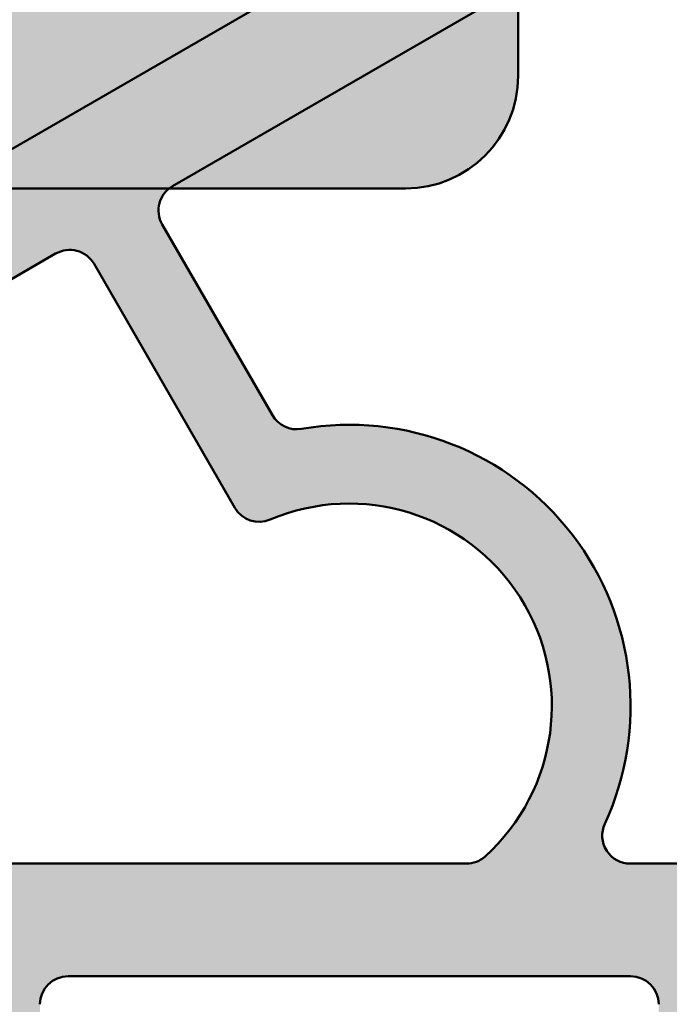
# Model space of a CAD drawing. Units: millimetres. Extents: x -531 to 772, y 41 to 563.
# Drawn here: x 650 to 656, y 162 to 170 of the extents above; entities that cross this region are included whole.
import ezdxf

# ---------------------------------------------------------------- set-up
doc = ezdxf.new("R2010")
doc.units = ezdxf.units.MM
doc.layers.add('Hatch (ISO)', color=7, linetype='Continuous', lineweight=18)
doc.layers.add('Visible (ISO)', color=7, linetype='Continuous', lineweight=50)

msp = doc.modelspace()

# ---------------------------------------------------------------- hatches: boundary and pattern name
at = {"layer": 'Hatch (ISO)', "true_color": 0xc0c0c0}
h = msp.add_hatch(color=9, dxfattribs=at)
edge = h.paths.add_edge_path()
edge.add_line((594.64733328247, 202.2809194194562), (594.847333282474, 202.2809194194562))
edge.add_line((594.8473332824741, 202.2809194194562), (598.04733328247, 202.2809194194562))
edge.add_ellipse((598.04733328247, 202.5809194194559), major_axis=(0.3000000000000047, 2.155421896737619e-15), ratio=1, start_angle=269.9999999999996, end_angle=359.9999999999979)
edge.add_line((598.34733328247, 202.5809194194559), (598.34733328247, 202.9809194194555))
edge.add_ellipse((598.6473332824701, 202.9809194194555), major_axis=(-4.375867945987916e-15, 0.3000000000000025), ratio=1, start_angle=0, end_angle=89.9999999999992, ccw=False)
edge.add_line((598.6473332824701, 203.2809194194555), (598.8473332824739, 203.2809194194564))
edge.add_line((598.8473332824739, 203.2809194194564), (605.847333282474, 203.2809194194564))
edge.add_line((605.847333282474, 203.2809194194564), (606.0473332824702, 203.2809194194564))
edge.add_ellipse((606.0473332824698, 202.9809194194555), major_axis=(0.2999999999999958, 6.596313995238181e-15), ratio=1, start_angle=0, end_angle=89.99999999994452, ccw=False)
edge.add_line((606.3473332824699, 202.9809194194555), (606.3473332824699, 202.780919419458))
edge.add_line((606.3473332824699, 202.780919419458), (606.3473332824702, 154.7809194194584))
edge.add_line((606.3473332824702, 154.7809194194584), (606.3473332824705, 154.5809194194552))
edge.add_ellipse((606.0473332824704, 154.5809194194563), major_axis=(2.15542189673757e-15, -0.299999999999998), ratio=1, start_angle=0, end_angle=89.99999999978161, ccw=False)
edge.add_line((606.0473332824704, 154.2809194194563), (605.8473332824742, 154.2809194194555))
edge.add_line((605.8473332824743, 154.2809194194555), (598.8473332824747, 154.2809194194555))
edge.add_line((598.8473332824747, 154.2809194194555), (598.6473332824705, 154.2809194194555))
edge.add_ellipse((598.6473332824706, 154.5809194194563), major_axis=(-0.2999999999999936, -6.596313995238167e-15), ratio=1, start_angle=0, end_angle=89.99999999999869, ccw=False)
edge.add_line((598.3473332824706, 154.5809194194563), (598.3473332824706, 154.980919419456))
edge.add_ellipse((598.0473332824706, 154.980919419456), major_axis=(2.285470201763055e-15, 0.299999999999998), ratio=1, start_angle=269.9999999999996, end_angle=360.0000000000005)
edge.add_line((598.0473332824706, 155.280919419456), (594.8473332824747, 155.2809194194557))
edge.add_line((594.8473332824747, 155.2809194194557), (594.6473332824703, 155.2809194194557))
edge.add_ellipse((594.6473332824705, 154.980919419456), major_axis=(-0.299999999999998, -2.155421896737571e-15), ratio=1, start_angle=270.0000000000538, end_angle=359.9999999999996)
edge.add_line((594.3473332824706, 154.980919419456), (594.3473332824706, 153.2809194194564))
edge.add_ellipse((595.3473332824705, 153.2809194194564), major_axis=(2.743847557291391e-15, -1.00000000000001), ratio=1, start_angle=269.9999999999998, end_angle=359.9999999999999)
edge.add_line((595.3473332824705, 152.2809194194564), (604.8473332824703, 152.2809194194562))
edge.add_ellipse((604.8473332824703, 151.7809194194555), major_axis=(0.4999999999999982, 3.592369827895962e-15), ratio=1, start_angle=0, end_angle=89.9999999999996, ccw=False)
edge.add_line((605.3473332824703, 151.7809194194555), (605.3473332824705, 149.780919419455))
edge.add_ellipse((606.3473332824705, 149.7809194194562), major_axis=(-1.697044541209267e-15, -1.000000000000005), ratio=1, start_angle=270.0000000000653, end_angle=360.0000000000001)
edge.add_line((606.3473332824705, 148.7809194194561), (639.3473332824706, 148.780919419456))
edge.add_ellipse((639.3473332824706, 149.7809194194562), major_axis=(1.000000000000005, 4.964293606541677e-15), ratio=1, start_angle=269.9999999999997, end_angle=360.0000000000002)
edge.add_line((640.3473332824706, 149.7809194194562), (640.3473332824705, 153.0613041771854))
edge.add_ellipse((640.0473332824706, 153.0613041771854), major_axis=(2.285470201763279e-15, 0.2999999999999669), ratio=1, start_angle=269.9999999999996, end_angle=317.0585971351202)
edge.add_line((640.2517082940606, 153.2809194194561), (639.3473332824707, 153.2809194194564))
edge.add_ellipse((639.3473332824706, 152.7809194194557), major_axis=(-0.4999999999999938, -5.812815877146243e-15), ratio=1, start_angle=269.9999999999993, end_angle=359.9999999999989)
edge.add_line((638.8473332824706, 152.7809194194557), (638.8473332824705, 151.2809194194559))
edge.add_ellipse((638.3473332824706, 151.2809194194559), major_axis=(-8.485222706046655e-16, -0.4999999999999982), ratio=1, start_angle=1.1368683772161603e-13, end_angle=90.00000000000011, ccw=False)
edge.add_line((638.3473332824706, 150.7809194194559), (607.8473332824705, 150.7809194194563))
edge.add_ellipse((607.8473332824705, 151.2809194194559), major_axis=(-0.4999999999999938, -5.812815877146243e-15), ratio=1, start_angle=0, end_angle=89.99999999999932, ccw=False)
edge.add_line((607.3473332824706, 151.2809194194559), (607.3473332824705, 151.7809194194555))
edge.add_ellipse((607.8473332824705, 151.7809194194555), major_axis=(-3.592369827895881e-15, 0.4999999999999871), ratio=1, start_angle=0, end_angle=89.9999999999996, ccw=False)
edge.add_ellipse((607.8473332824705, 152.7809194194557), major_axis=(0.5000000000000027, 1.371923778645682e-15), ratio=1, start_angle=269.9999999999998, end_angle=359.9999999999994)
edge.add_line((608.3473332824705, 152.7809194194557), (608.3473332824706, 168.4809194194562))
edge.add_ellipse((608.6473332824701, 168.4809194194562), major_axis=(-4.375867945987835e-15, 0.2999999999999913), ratio=1, start_angle=0, end_angle=89.9999999999992, ccw=False)
edge.add_line((608.6473332824701, 168.7809194194562), (638.3473332824701, 168.7809194194559))
edge.add_ellipse((638.34733328247, 168.2809194194564), major_axis=(0.4999999999999938, 3.59236982789593e-15), ratio=1, start_angle=1.1368683772161603e-13, end_angle=89.9999999999996, ccw=False)
edge.add_line((638.84733328247, 168.2809194194564), (638.8473332824701, 161.7809194194566))
edge.add_ellipse((639.3473332824706, 161.7809194194566), major_axis=(3.592369827895945e-15, -0.499999999999996), ratio=1, start_angle=269.9999999999996, end_angle=359.9999999999996)
edge.add_line((639.3473332824706, 161.2809194194566), (640.2517082940604, 161.2809194194559))
edge.add_ellipse((640.0473332824706, 161.5005346617269), major_axis=(0.2196152422706529, 0.2043750115899273), ratio=1, start_angle=269.9999999999614, end_angle=317.0585971350895)
edge.add_line((640.3473332824705, 161.5005346617267), (640.3473332824706, 168.2809194194564))
edge.add_ellipse((640.8473332824701, 168.2809194194564), major_axis=(-1.371923778645631e-15, 0.499999999999996), ratio=1, start_angle=0, end_angle=89.99999999999977, ccw=False)
edge.add_line((640.8473332824701, 168.7809194194564), (649.2396381278909, 168.780919419456))
edge.add_line((649.2396381278909, 168.7809194194559), (651.2452724977136, 168.7809194194571))
edge.add_line((651.2452724977135, 168.7809194194571), (653.3473332824701, 168.7809194194571))
edge.add_ellipse((653.3473332824701, 169.7809194194562), major_axis=(1.000000000000008, 1.162563175429264e-14), ratio=1, start_angle=269.9999999999993, end_angle=359.9999999999986)
edge.add_line((654.3473332824701, 169.7809194194562), (654.3473332824703, 170.5751480535113))
edge.add_line((654.3473332824703, 170.5751480535113), (654.3473332824703, 171.2809194194571))
edge.add_ellipse((653.8473332824702, 171.2809194194559), major_axis=(8.485222706046655e-16, 0.4999999999999982), ratio=1, start_angle=270.0000000001304, end_angle=316.1151169207158)
edge.add_ellipse((653.8473332824702, 171.2809194194559), major_axis=(-0.3603670168822085, 0.3466058469550301), ratio=1, start_angle=270.0000000000023, end_angle=313.8848830792785)
edge.add_line((653.8473332824702, 171.7809194194559), (651.8473332824702, 171.7809194194566))
edge.add_ellipse((651.8473332824701, 172.2809194194562), major_axis=(-0.5000000000000004, 8.485222706046477e-16), ratio=1, start_angle=6.821210263296962e-13, end_angle=90.00000000003268, ccw=False)
edge.add_line((651.3473332824699, 172.2809194194562), (651.3473332824697, 203.2809194194564))
edge.add_ellipse((651.8473332824701, 203.2809194194564), major_axis=(-8.033261926396522e-15, 0.4999999999999893), ratio=1, start_angle=0, end_angle=89.99999999999909, ccw=False)
edge.add_line((651.8473332824701, 203.7809194194563), (653.84733328247, 203.7809194194559))
edge.add_ellipse((653.8473332824699, 204.2809194194566), major_axis=(0.499999999999996, 3.592369827895947e-15), ratio=1, start_angle=269.9999999999996, end_angle=360.0000000000001)
edge.add_line((654.3473332824698, 204.2809194194566), (654.3473332824699, 205.7809194194564))
edge.add_ellipse((653.3473332824701, 205.7809194194564), major_axis=(-9.405185705042298e-15, 1.000000000000005), ratio=1, start_angle=269.9999999999994, end_angle=359.9999999999994)
edge.add_line((653.3473332824701, 206.7809194194564), (640.6473332824701, 206.7809194194566))
edge.add_ellipse((640.6473332824701, 207.0809194194563), major_axis=(-0.3000000000000003, -2.155421896737588e-15), ratio=1, start_angle=0, end_angle=89.9999999999996, ccw=False)
edge.add_line((640.34733328247, 207.0809194194563), (640.34733328247, 207.7809194194568))
edge.add_ellipse((639.34733328247, 207.7809194194557), major_axis=(-1.384607780354293e-14, 1.000000000000005), ratio=1, start_angle=270.0000000000643, end_angle=359.9999999999992)
edge.add_line((639.34733328247, 208.7809194194557), (606.3473332824699, 208.7809194194559))
edge.add_ellipse((606.3473332824699, 207.7809194194557), major_axis=(-1.000000000000014, -1.60665238527933e-14), ratio=1, start_angle=269.9999999999991, end_angle=359.9999999999984)
edge.add_line((605.3473332824699, 207.7809194194557), (605.34733328247, 205.5809194194554))
edge.add_ellipse((605.0473332824699, 205.5809194194566), major_axis=(2.15542189673757e-15, -0.299999999999998), ratio=1, start_angle=0, end_angle=89.99999999978161, ccw=False)
edge.add_line((605.0473332824699, 205.2809194194566), (595.3473332824699, 205.2809194194557))
edge.add_ellipse((595.3473332824699, 204.2809194194555), major_axis=(-1.000000000000005, -1.162563175429261e-14), ratio=1, start_angle=269.9999999999993, end_angle=359.9999999999991)
edge.add_line((594.3473332824699, 204.2809194194555), (594.34733328247, 202.5809194194559))
edge.add_ellipse((594.64733328247, 202.5809194194559), major_axis=(-6.50241525127114e-17, -0.3000000000000025), ratio=1, start_angle=270, end_angle=360)
edge = h.paths.add_edge_path(flags=0)
edge.add_ellipse((615.0473332824699, 199.6809194194562), major_axis=(6.502415251271133e-17, 0.3000000000000025), ratio=1, start_angle=270, end_angle=420.0000000000003)
edge.add_line((614.7875256613346, 199.8309194194562), (614.7138396334162, 199.7032914752932))
edge.add_ellipse((612.9817888258472, 200.7032914752934), major_axis=(-1.000000000000011, -1.732050807568867), ratio=1, start_angle=0, end_angle=89.99999999999648, ccw=False)
edge.add_line((611.9817888258469, 198.9712406677246), (611.7930474280734, 199.0802105645363))
edge.add_ellipse((611.6430474280735, 198.8204029434015), major_axis=(-0.2598076211353251, 0.1499999999999883), ratio=1, start_angle=269.9999999999655, end_angle=333.4608950671836)
edge.add_ellipse((610.3473332824699, 200.7809194194564), major_axis=(-1.710237776984157, -1.130303829143428), ratio=1, start_angle=203.0782098655577, end_angle=450.0000000000106, ccw=False)
edge.add_ellipse((611.6430474280733, 202.7414358955112), major_axis=(0.2502786990708551, -0.1654103164599956), ratio=1, start_angle=270.0000000000243, end_angle=333.4608950671557)
edge.add_line((611.793047428073, 202.4816282743757), (611.9973332824702, 202.5995727674031))
edge.add_ellipse((611.84733328247, 202.8593803885391), major_axis=(0.2598076211353206, 0.1499999999999898), ratio=1, start_angle=269.9999999999716, end_angle=330.0000000000328)
edge.add_line((612.14733328247, 202.8593803885393), (612.14733328247, 204.4809194194564))
edge.add_ellipse((612.44733328247, 204.4809194194564), major_axis=(-4.375867945987884e-15, 0.299999999999998), ratio=1, start_angle=0, end_angle=89.9999999999992, ccw=False)
edge.add_line((612.44733328247, 204.7809194194564), (613.3473332824701, 204.7809194194562))
edge.add_ellipse((613.34733328247, 205.0809194194559), major_axis=(0.3000000000000069, 6.596313995238261e-15), ratio=1, start_angle=269.9999999999987, end_angle=359.999999999997)
edge.add_line((613.6473332824701, 205.0809194194559), (613.6473332824701, 205.6809194194553))
edge.add_ellipse((613.94733328247, 205.6809194194565), major_axis=(-2.15542189673757e-15, 0.299999999999998), ratio=1, start_angle=0, end_angle=90.00000000021669, ccw=False)
edge.add_line((613.94733328247, 205.9809194194565), (637.74733328247, 205.9809194194563))
edge.add_ellipse((637.74733328247, 205.6809194194565), major_axis=(0.3000000000000047, -2.285470201763007e-15), ratio=1, start_angle=1.3073986337985843e-12, end_angle=90.00000000000051, ccw=False)
edge.add_line((638.04733328247, 205.6809194194565), (638.04733328247, 205.080919419457))
edge.add_ellipse((638.34733328247, 205.0809194194559), major_axis=(-6.502415251271133e-17, -0.3000000000000025), ratio=1, start_angle=269.9999999997829, end_angle=360)
edge.add_line((638.34733328247, 204.7809194194559), (642.04733328247, 204.7809194194562))
edge.add_ellipse((642.0473332824702, 204.4809194194564), major_axis=(0.3000000000000047, 2.155421896737619e-15), ratio=1, start_angle=0, end_angle=89.9999999999996, ccw=False)
edge.add_line((642.3473332824701, 204.4809194194564), (642.3473332824701, 202.9748504423773))
edge.add_ellipse((642.6473332824698, 202.9748504423773), major_axis=(4.375867945987932e-15, -0.3000000000000047), ratio=1, start_angle=269.9999999999992, end_angle=329.9999999999984)
edge.add_line((642.4973332824698, 202.7150428212419), (643.8288251700264, 201.9463056215371))
edge.add_ellipse((643.9788251700268, 202.2061132426719), major_axis=(0.2598076211353362, -0.1499999999999949), ratio=1, start_angle=269.9999999999197, end_angle=352.6656310757202)
edge.add_ellipse((645.8473332824701, 200.7809194194564), major_axis=(1.243254186209694, 1.62997516191876), ratio=1, start_angle=164.6687378484905, end_angle=450.00000000001353, ccw=False)
edge.add_ellipse((643.9788251700264, 199.3557255962409), major_axis=(-0.1819396370062915, 0.2385329505247023), ratio=1, start_angle=269.9999999999342, end_angle=352.6656310756765)
edge.add_line((643.8288251700267, 199.6155332173764), (641.974480279471, 198.5449266956433))
edge.add_ellipse((640.9744802794711, 200.2769775032115), major_axis=(-1.732050807568907, -0.9999999999999488), ratio=1, start_angle=0, end_angle=90.0000000000104, ccw=False)
edge.add_line((639.242429471902, 199.2769775032116), (638.9803459843622, 199.7309194194562))
edge.add_ellipse((638.5473332824698, 199.4809194194564), major_axis=(-0.2500000000000068, 0.4330127018922153), ratio=1, start_angle=269.9999999999699, end_angle=419.9999999999706)
edge.add_line((638.0473332824699, 199.4809194194567), (638.04733328247, 197.7391769889524))
edge.add_ellipse((638.2473332824699, 197.2809194194562), major_axis=(-0.4582575694955812, -0.2000000000000058), ratio=1, start_angle=269.9999999999498, end_angle=426.42182152183)
edge.add_line((638.2473332824701, 196.7809194194561), (641.3473332824699, 196.7809194194566))
edge.add_ellipse((641.3473332824699, 196.4809194194557), major_axis=(0.3000000000000014, -6.502415251271785e-17), ratio=1, start_angle=9.094947017729282e-13, end_angle=90, ccw=False)
edge.add_line((641.64733328247, 196.4809194194557), (641.64733328247, 196.0809194194561))
edge.add_ellipse((641.94733328247, 196.0809194194561), major_axis=(1.04519887211243e-15, -0.3000000000000003), ratio=1, start_angle=269.9999999999994, end_angle=359.9999999999998)
edge.add_line((641.94733328247, 195.7809194194561), (642.8473332824701, 195.7809194194564))
edge.add_ellipse((642.84733328247, 196.0809194194561), major_axis=(0.299999999999998, 2.155421896737571e-15), ratio=1, start_angle=269.9999999999996, end_angle=360)
edge.add_line((643.1473332824701, 196.0809194194561), (643.1473332824701, 196.4809194194557))
edge.add_ellipse((643.44733328247, 196.4809194194557), major_axis=(-2.15542189673757e-15, 0.299999999999998), ratio=1, start_angle=0, end_angle=89.9999999999996, ccw=False)
edge.add_line((643.44733328247, 196.7809194194558), (648.0473332824702, 196.7809194194566))
edge.add_ellipse((648.0473332824702, 196.4809194194557), major_axis=(0.3000000000000014, -2.285470201763031e-15), ratio=1, start_angle=1.7053025658242404e-12, end_angle=90.00000000000051, ccw=False)
edge.add_line((648.3473332824701, 196.4809194194557), (648.3473332824701, 179.0809194194557))
edge.add_ellipse((648.0473332824702, 179.0809194194568), major_axis=(1.045198872112446e-15, -0.3000000000000025), ratio=1, start_angle=0, end_angle=89.99999999978269, ccw=False)
edge.add_line((648.0473332824702, 178.7809194194559), (643.44733328247, 178.7809194194559))
edge.add_ellipse((643.44733328247, 179.0809194194568), major_axis=(-0.3000000000000014, 6.502415251271785e-17), ratio=1, start_angle=6.821210263296962e-13, end_angle=90, ccw=False)
edge.add_line((643.1473332824701, 179.0809194194568), (643.1473332824701, 179.4809194194553))
edge.add_ellipse((642.8473332824703, 179.4809194194564), major_axis=(-5.486090970613073e-15, 0.3000000000000025), ratio=1, start_angle=269.9999999997818, end_angle=359.9999999999989)
edge.add_line((642.8473332824703, 179.7809194194564), (641.9473332824703, 179.7809194194562))
edge.add_ellipse((641.9473332824703, 179.4809194194564), major_axis=(-0.299999999999998, 6.502415251274172e-17), ratio=1, start_angle=270, end_angle=360.000000000001)
edge.add_line((641.6473332824703, 179.4809194194564), (641.6473332824703, 179.0809194194568))
edge.add_ellipse((641.3473332824702, 179.0809194194557), major_axis=(2.15542189673757e-15, -0.299999999999998), ratio=1, start_angle=0, end_angle=90.00000000021669, ccw=False)
edge.add_line((641.3473332824702, 178.7809194194559), (638.2473332824702, 178.7809194194559))
edge.add_ellipse((638.2473332824701, 178.2809194194564), major_axis=(-0.4999999999999993, -3.592369827895971e-15), ratio=1, start_angle=269.9999999999996, end_angle=426.4218215217938)
edge.add_line((638.0473332824702, 177.8226618499608), (638.04733328247, 176.0809194194561))
edge.add_ellipse((638.5473332824702, 176.0809194194561), major_axis=(3.592369827895977e-15, -0.5000000000000004), ratio=1, start_angle=269.9999999999995, end_angle=419.9999999999962)
edge.add_line((638.9803459843623, 175.8309194194561), (639.2424294719023, 176.2848613357002))
edge.add_ellipse((640.9744802794714, 175.2848613356999), major_axis=(0.9999999999999973, 1.732050807568873), ratio=1, start_angle=0, end_angle=89.99999999999608, ccw=False)
edge.add_line((641.9744802794713, 177.0169121432687), (643.8288251700267, 175.9463056215369))
edge.add_ellipse((643.9788251700268, 176.2061132426717), major_axis=(0.2598076211353362, -0.1499999999999905), ratio=1, start_angle=269.9999999999656, end_angle=352.6656310757196)
edge.add_ellipse((645.8473332824701, 174.7809194194562), major_axis=(1.243254186209628, 1.629975161918806), ratio=1, start_angle=164.6687378484943, end_angle=450.0000000000112, ccw=False)
edge.add_ellipse((643.9788251700268, 173.3557255962406), major_axis=(-0.1819396370063004, 0.2385329505246912), ratio=1, start_angle=269.999999999923, end_angle=352.6656310756743)
edge.add_line((643.828825170027, 173.6155332173762), (642.4973332824703, 172.8467960176712))
edge.add_ellipse((642.6473332824702, 172.5869883965353), major_axis=(-0.259807621135334, -0.1500000000000054), ratio=1, start_angle=269.9999999999217, end_angle=330.0000000000298)
edge.add_line((642.3473332824701, 172.5869883965351), (642.3473332824701, 171.0809194194561))
edge.add_ellipse((642.0473332824702, 171.0809194194561), major_axis=(2.15542189673757e-15, -0.299999999999998), ratio=1, start_angle=0, end_angle=89.9999999999996, ccw=False)
edge.add_line((642.0473332824702, 170.7809194194561), (612.44733328247, 170.7809194194563))
edge.add_ellipse((612.44733328247, 171.0809194194561), major_axis=(-0.299999999999998, -2.155421896737571e-15), ratio=1, start_angle=0, end_angle=89.9999999999996, ccw=False)
edge.add_line((612.14733328247, 171.0809194194561), (612.1473332824703, 172.7024584503735))
edge.add_ellipse((611.8473332824702, 172.7024584503735), major_axis=(-2.155421896737506e-15, 0.2999999999999892), ratio=1, start_angle=269.9999999999996, end_angle=329.9999999999972)
edge.add_line((611.9973332824703, 172.9622660715087), (611.7930474280735, 173.080210564536))
edge.add_ellipse((611.6430474280735, 172.8204029434013), major_axis=(-0.2598076211353318, 0.1499999999999972), ratio=1, start_angle=269.9999999999671, end_angle=333.4608950671829)
edge.add_ellipse((610.3473332824702, 174.7809194194562), major_axis=(1.130303829143323, -1.710237776984224), ratio=0.9999999999999998, start_angle=113.07820986556109, end_angle=360.000000000008, ccw=False)
edge.add_ellipse((611.6430474280735, 176.741435895511), major_axis=(0.2502786990708529, -0.1654103164600112), ratio=1, start_angle=270.0000000000277, end_angle=333.4608950671636)
edge.add_line((611.7930474280732, 176.4816282743755), (611.9817888258472, 176.5905981711884))
edge.add_ellipse((612.9817888258474, 174.8585473636191), major_axis=(1.732050807568911, 0.9999999999999444), ratio=1, start_angle=0, end_angle=90.0000000000012, ccw=False)
edge.add_line((614.7138396334165, 175.8585473636189), (614.7875256613346, 175.7309194194564))
edge.add_ellipse((615.0473332824702, 175.8809194194563), major_axis=(0.1500000000000076, -0.2598076211353296), ratio=1, start_angle=269.999999999947, end_angle=419.9999999999744)
edge.add_line((615.3473332824702, 175.8809194194561), (615.3473332824702, 178.2809194194563))
edge.add_ellipse((614.8473332824701, 178.2809194194564), major_axis=(-5.812815877146323e-15, 0.5000000000000049), ratio=1, start_angle=269.9999999999993, end_angle=359.9999999999994)
edge.add_line((614.8473332824701, 178.7809194194559), (608.6473332824701, 178.7809194194559))
edge.add_ellipse((608.6473332824701, 179.0809194194557), major_axis=(-0.3000000000000003, -4.375867945987903e-15), ratio=1, start_angle=0, end_angle=89.9999999999992, ccw=False)
edge.add_line((608.34733328247, 179.0809194194557), (608.34733328247, 196.4809194194557))
edge.add_ellipse((608.6473332824701, 196.4809194194557), major_axis=(-4.375867945987819e-15, 0.2999999999999892), ratio=1, start_angle=0, end_angle=89.9999999999992, ccw=False)
edge.add_line((608.6473332824701, 196.7809194194557), (614.8473332824701, 196.7809194194554))
edge.add_ellipse((614.8473332824701, 197.2809194194562), major_axis=(0.5000000000000027, 3.592369827895994e-15), ratio=1, start_angle=269.9999999999996, end_angle=359.9999999999999)
edge.add_line((615.3473332824701, 197.2809194194562), (615.34733328247, 199.6809194194562))
at = {"layer": 'Hatch (ISO)'}
h = msp.add_hatch(color=256, dxfattribs=at)
edge = h.paths.add_edge_path()
edge.add_line((656.6653225232517, 156.8725957755051), (656.9140065213048, 157.3923494787865))
edge.add_line((656.9140065213048, 157.3923494787865), (657.5783887512756, 158.7809194194537))
edge.add_line((657.5783887512756, 158.7809194194537), (658.1248430736573, 159.9230180665548))
edge.add_ellipse((657.8993274466097, 160.0309194194525), major_axis=(0.1079013528978775, 0.2255156270478997), ratio=1, start_angle=270.0000000000177, end_angle=385.5694868119478)
edge.add_line((657.8993274466095, 160.2809194194525), (657.1473332824706, 160.2809194194523))
edge.add_line((657.1473332824706, 160.2809194194523), (656.8473332824706, 160.2809194194523))
edge.add_ellipse((656.8473332824706, 160.5309194194521), major_axis=(-0.2500000000000019, 2.431150222218333e-15), ratio=1, start_angle=1.5916157281026244e-12, end_angle=90.00000000000063, ccw=False)
edge.add_line((656.5973332824706, 160.5309194194521), (656.5973332824705, 161.5309194194523))
edge.add_ellipse((656.8473332824706, 161.5309194194523), major_axis=(1.459705075671319e-15, 0.2500000000000013), ratio=1, start_angle=2.8421709430404007e-13, end_angle=90.0000000000004, ccw=False)
edge.add_line((656.8473332824706, 161.7809194194523), (657.1473332824703, 161.780919419452))
edge.add_line((657.1473332824703, 161.7809194194521), (658.3473332824706, 161.7809194194521))
edge.add_ellipse((658.3473332824707, 162.2809194194527), major_axis=(0.5000000000000011, -4.214083459360344e-16), ratio=1, start_angle=270.0000000000001, end_angle=450.0000000000001)
edge.add_line((658.3473332824707, 162.7809194194527), (655.3453324818298, 162.7809194194523))
edge.add_ellipse((655.3453324818302, 163.0309194194521), major_axis=(-0.2500000000000002, 2.107041729680171e-16), ratio=1, start_angle=335.2801488170854, end_angle=449.9999999999349, ccw=False)
edge.add_ellipse((652.8473332824706, 164.1809194194522), major_axis=(1.045454545454546, 2.270908363053963), ratio=1, start_angle=270.0000000000001, end_angle=394.5103058091542)
edge.add_ellipse((652.3797086260092, 166.8908690833151), major_axis=(-0.2463590603511557, -0.04251133240556073), ratio=1, start_angle=20.20954537376508, end_angle=90.00000000007111, ccw=False)
edge.add_line((652.163202275063, 166.765869083315), (651.1847688477686, 168.4605654912135))
edge.add_ellipse((651.4012751987148, 168.5855654912128), major_axis=(-0.1249999999999994, 0.2165063509461099), ratio=1, start_angle=8.60961987370331, end_angle=89.99999999987222, ccw=False)
edge.add_ellipse((651.4012751987148, 168.5855654912128), major_axis=(0.1953539282437712, 0.1560027010012397), ratio=1, start_angle=81.39038012632722, end_angle=90.00000000010209, ccw=False)
edge.add_line((651.276275198715, 168.802071842159), (654.3473332824706, 170.5751480535135))
edge.add_line((654.3473332824706, 170.5751480535135), (654.8066254259913, 170.8403204962118))
edge.add_ellipse((654.5566254259913, 171.2733331981038), major_axis=(0.433012701892218, 0.2499999999999992), ratio=1, start_angle=270.0000000000132, end_angle=450.0000000000171)
edge.add_line((654.3066254259911, 171.706345899996), (654.1939391294255, 171.6412864363391))
edge.add_line((654.1939391294255, 171.6412864363391), (649.2396381278894, 168.7809194194559))
edge.add_line((649.2396381278894, 168.7809194194559), (647.0973332824701, 167.544059140267))
edge.add_ellipse((649.8473332824708, 162.7809194194523), major_axis=(-4.763139720814407, -2.749999999999996), ratio=1, start_angle=270.0000000000041, end_angle=329.9999999999991)
edge.add_line((644.3473332824706, 162.7809194194523), (644.3473332824705, 162.0309194194518))
edge.add_ellipse((644.5973332824707, 162.030919419453), major_axis=(1.350546955411108e-15, -0.2500000000000013), ratio=1, start_angle=270.0000000002602, end_angle=359.9999999999997)
edge.add_line((644.5973332824707, 161.780919419453), (644.8473332824705, 161.7809194194532))
edge.add_line((644.8473332824705, 161.7809194194532), (648.5473332824702, 161.7809194194521))
edge.add_line((648.5473332824702, 161.7809194194521), (648.8473332824705, 161.7809194194521))
edge.add_ellipse((648.8473332824706, 161.5309194194523), major_axis=(0.2499999999999993, 1.454630363969719e-15), ratio=1, start_angle=0, end_angle=89.99999999999972, ccw=False)
edge.add_line((649.0973332824705, 161.5309194194523), (649.0973332824706, 160.5309194194521))
edge.add_ellipse((648.8473332824706, 160.5309194194521), major_axis=(3.444073393445619e-16, -0.2499999999999997), ratio=1, start_angle=0, end_angle=89.99999999999989, ccw=False)
edge.add_line((648.8473332824706, 160.2809194194521), (648.5473332824703, 160.2809194194523))
edge.add_line((648.5473332824702, 160.2809194194523), (648.1981936389203, 160.2809194194534))
edge.add_ellipse((648.1981936389204, 160.0309194194525), major_axis=(-0.2500000000000002, -6.685158318827208e-17), ratio=1, start_angle=270, end_angle=379.4305131881009)
edge.add_line((647.9624322314379, 159.9477535686367), (648.3740379976833, 158.7809194194536))
edge.add_line((648.3740379976834, 158.7809194194537), (648.8313866118672, 157.4844118754046))
edge.add_line((648.8313866118671, 157.4844118754046), (649.0384818185682, 156.8973312775878))
edge.add_ellipse((649.2742432260504, 156.9804971284028), major_axis=(0.08316585081581489, -0.2357614074824006), ratio=1, start_angle=269.9999999998458, end_angle=340.5694868119641)
edge.add_line((649.2742432260508, 156.7304971284028), (656.4398068962038, 156.730497128403))
edge.add_ellipse((656.4398068962038, 156.9804971284028), major_axis=(0.2500000000000002, 8.995188516571395e-16), ratio=1, start_angle=269.9999999999998, end_angle=334.4305131881447)
edge = h.paths.add_edge_path(flags=0)
edge.add_ellipse((655.3473332824706, 161.5309194194523), major_axis=(0.2500000000000012, -1.320927197593174e-15), ratio=1, start_angle=8.142219984546603e-13, end_angle=90.00000000000031)
edge.add_line((655.3473332824706, 161.7809194194523), (650.3473332824706, 161.7809194194523))
edge.add_ellipse((650.3473332824706, 161.5309194194523), major_axis=(-6.685158318827261e-17, 0.2499999999999996), ratio=1, start_angle=0, end_angle=89.99999999999999)
edge.add_line((650.0973332824706, 161.5309194194523), (650.0973332824707, 157.980497128403))
edge.add_ellipse((650.3473332824706, 157.980497128403), major_axis=(-0.2499999999999991, -2.056294612664176e-16), ratio=1, start_angle=0, end_angle=89.99999999999994)
edge.add_line((650.3473332824706, 157.7304971284033), (655.3473332824706, 157.730497128403))
edge.add_ellipse((655.3473332824706, 157.980497128403), major_axis=(-1.320927197593175e-15, -0.2500000000000013), ratio=1, start_angle=3.053332494204976e-13, end_angle=90.00000000000031)
edge.add_line((655.5973332824706, 157.980497128403), (655.5973332824705, 161.5309194194523))
edge = h.paths.add_edge_path(flags=0)
edge.add_ellipse((649.8473332824708, 162.7809194194523), major_axis=(0.264705882352945, 4.4922077863616), ratio=1, start_angle=33.37228668343725, end_angle=90.00000000000308)
edge.add_ellipse((645.6046925953513, 163.0309194194532), major_axis=(-0.2499999999999995, -3.444073393445619e-16), ratio=1, start_angle=356.6277133168264, end_angle=449.9999999999999)
edge.add_line((645.6046925953513, 162.7809194194523), (653.886563767012, 162.7809194194521))
edge.add_ellipse((653.8865637670119, 163.0309194194521), major_axis=(-0.1854838709677414, -0.1676178200873106), ratio=1, start_angle=47.89655112927039, end_angle=90.00000000001239)
edge.add_ellipse((652.8473332824706, 164.1809194194522), major_axis=(1.656966748101023, 0.7031793481662567), ratio=1, start_angle=289.1081752798221, end_angle=449.9999999999826)
edge.add_ellipse((652.046490135948, 166.0680204381227), major_axis=(0.1250000000000011, -0.21650635094611), ratio=1, start_angle=270.00000000003195, end_angle=352.99527359102194, ccw=False)
edge.add_line((651.8299837850014, 165.9430204381223), (650.5785510651194, 168.1105654912134))
edge.add_ellipse((650.3620447141734, 167.9855654912134), major_axis=(0.2165063509461119, 0.1249999999999995), ratio=1, start_angle=0, end_angle=90.00000000004478)
edge.add_line((650.2370447141732, 168.2020718421594), (647.5973332824706, 166.6780337364821))
h = msp.add_hatch(dxfattribs=at)
h.set_pattern_fill('ANSI37', color=256, scale=7.62, style=0)
h.set_pattern_definition([(45, (0, 0), (-0.6735192090801866, 0.6735192090801866), []), (135, (0, 0), (-0.6735192090801866, -0.6735192090801865), [])])
edge = h.paths.add_edge_path(flags=0)
edge.add_line((645.2444475995025, 152.030919419458), (646.768485705179, 154.670630851161))
edge.add_arc((646.551979354233, 154.795630851161), 0.2500000000000017, 330.0000000000003, 420.0000000000306)
edge.add_line((646.6769793542329, 155.0121372021071), (644.5094343011431, 156.2635699219892))
edge.add_arc((644.634434301143, 156.4800762729353), 0.2500000000000001, 157.0047264090622, 240.0000000000265, ccw=False)
edge.add_arc((642.7473332824724, 157.280919419458), 1.8, 337.004726409078, 497.8965511292522)
edge.add_arc((641.5973332824724, 158.3201499039993), 0.2500000000000003, 137.8965511292451, 180)
edge.add_line((641.3473332824725, 158.3201499039993), (641.3473332824725, 150.0382787323387))
edge.add_arc((641.5973332824726, 150.0382787323387), 0.2500000000000007, 180, 273.3722866834308)
edge.add_arc((641.3473332824725, 154.2809194194579), 4.5, 273.3722866834345, 330.0000000000006)
edge = h.paths.add_edge_path(flags=0)
edge.add_arc((636.5469109914231, 154.7809194194579), 0.2499999999999997, 180, 270)
edge.add_line((636.5469109914231, 154.5309194194579), (640.0973332824725, 154.5309194194579))
edge.add_arc((640.0973332824725, 154.7809194194579), 0.2499999999999998, 270, 360)
edge.add_line((640.3473332824724, 154.7809194194579), (640.3473332824724, 159.7809194194579))
edge.add_arc((640.0973332824724, 159.7809194194579), 0.2500000000000005, 0, 90)
edge.add_line((640.0973332824724, 160.0309194194579), (636.5469109914231, 160.0309194194579))
edge.add_arc((636.5469109914231, 159.7809194194579), 0.2500000000000008, 90, 180)
edge.add_line((636.2969109914231, 159.7809194194579), (636.2969109914233, 154.7809194194579))
edge = h.paths.add_edge_path()
edge.add_line((649.4067343592309, 159.2402115629791), (647.3684857051791, 155.7098613357023))
edge.add_arc((647.151979354233, 155.8348613357023), 0.2500000000000001, 239.9999999999922, 330.0000000000074, ccw=False)
edge.add_line((647.0269793542329, 155.6183549847562), (645.3322829463352, 156.5967884120507))
edge.add_arc((645.457282946335, 156.8132947629968), 0.2500000000000008, 170.2095453737562, 239.9999999999942, ccw=False)
edge.add_arc((642.7473332824724, 157.280919419458), 2.5, 350.209545373753, 474.7198511829117)
edge.add_arc((641.5973332824724, 159.7789186188173), 0.2499999999999999, 180, 294.719851182922, ccw=False)
edge.add_line((641.3473332824724, 159.7789186188173), (641.3473332824724, 162.7809194194581))
edge.add_arc((640.8473332824724, 162.780919419458), 0.5000000000000016, 0, 180)
edge.add_line((640.3473332824723, 162.780919419458), (640.3473332824723, 161.2809194194579))
edge.add_arc((640.0973332824724, 161.2809194194579), 0.2500000000000008, -90, 0, ccw=False)
edge.add_line((640.0973332824724, 161.0309194194579), (639.0973332824724, 161.0309194194579))
edge.add_arc((639.0973332824724, 161.2809194194579), 0.2500000000000013, 180, 270, ccw=False)
edge.add_line((638.8473332824724, 161.2809194194579), (638.8473332824724, 162.332913583597))
edge.add_arc((638.5973332824724, 162.332913583597), 0.2499999999999995, 0, 115.5694868118989)
edge.add_line((638.4894319295745, 162.5584292106449), (635.4390096385252, 161.0989086602391))
edge.add_arc((635.5469109914231, 160.8733930331911), 0.2499999999999981, 115.5694868118989, 180)
edge.add_line((635.2969109914231, 160.8733930331911), (635.2969109914231, 153.7078293630378))
edge.add_arc((635.5469109914231, 153.7078293630379), 0.2500000000000017, 180, 250.5694868119016)
edge.add_line((635.4637451406073, 153.4720679555555), (638.5141674316566, 152.3960183684254))
edge.add_arc((638.5973332824724, 152.6317797759078), 0.2500000000000002, 250.5694868119016, 360)
edge.add_line((638.8473332824724, 152.6317797759078), (638.8473332824725, 153.2809194194579))
edge.add_arc((639.0973332824725, 153.2809194194579), 0.2499999999999999, 90, 180, ccw=False)
edge.add_line((639.0973332824725, 153.5309194194579), (640.0973332824725, 153.5309194194579))
edge.add_arc((640.0973332824725, 153.2809194194579), 0.2499999999999998, 0, 90, ccw=False)
edge.add_line((640.3473332824726, 153.2809194194579), (640.3473332824726, 149.0309194194579))
edge.add_arc((640.5973332824725, 149.0309194194579), 0.2500000000000013, 180, 270)
edge.add_line((640.5973332824726, 148.7809194194579), (641.3473332824725, 148.780919419458))
edge.add_arc((641.3473332824725, 154.2809194194579), 5.499999999999996, 270, 330.0000000000005)
edge.add_line((646.1104730032869, 151.530919419458), (650.2727597630153, 158.7402115629791))
edge.add_arc((649.8397470611233, 158.9902115629791), 0.4999999999999985, 329.999999999994, 510.000000000001)

# ---------------------------------------------------------------- linework, layer by layer
at = {"layer": 'Visible (ISO)'}
for p, q in [((654.3066254259918, 171.7063458999959), (647.0973332824707, 167.5440591402669)), ((654.3473332824733, 169.7809194194565), (654.3473332824731, 171.2809194194562)), ((651.2762751987148, 168.8020718421589), (654.8066254259916, 170.8403204962107)), ((640.8473332824733, 168.7809194194562), (653.3473332824733, 168.7809194194562)), ((652.1632022750634, 166.7658690833158), (651.184768847769, 168.4605654912135)), ((647.5973332824706, 166.6780337364829), (650.2370447141737, 168.2020718421594)), ((650.5785510651197, 168.1105654912127), (651.8299837850018, 165.9430204381234)), ((653.8865637670119, 162.7809194194523), (645.6046925953513, 162.7809194194522)), ((658.3473332824707, 162.7809194194523), (655.3453324818302, 162.7809194194522)), ((650.3473332824706, 161.7809194194521), (655.3473332824706, 161.7809194194521))]:
    msp.add_line(p, q, dxfattribs=at)
for centre, radius, start, end in [((653.3473332824733, 169.7809194194571), 1.000000000000002, 270, 0), ((651.4012751987151, 168.5855654912131), 0.2500000000000006, 120.0000000000037, 209.9999999999855), ((650.3620447141737, 167.9855654912131), 0.2500000000000017, 29.99999999999966, 120.0000000000037), ((652.3797086260095, 166.8908690833153), 0.2500000000000009, 209.9999999999997, 279.7904546262519), ((652.8473332824707, 164.1809194194526), 2.5, 335.2801488170883, 99.79045462624532), ((652.046490135948, 166.0680204381232), 0.2499999999999993, 209.9999999999855, 292.9952735909165), ((652.8473332824707, 164.1809194194526), 1.8, 312.1034488707459, 112.9952735909244), ((655.3453324818302, 163.0309194194526), 0.2500000000000002, 155.2801488170922, 270), ((653.886563767012, 163.0309194194526), 0.2500000000000003, 270, 312.1034488707405), ((650.3473332824707, 161.5309194194526), 0.2499999999999998, 90, 180), ((655.3473332824707, 161.5309194194526), 0.2500000000000012, 0, 90)]:
    msp.add_arc(centre, radius, start, end, dxfattribs=at)

doc.saveas('drawing.dxf')
